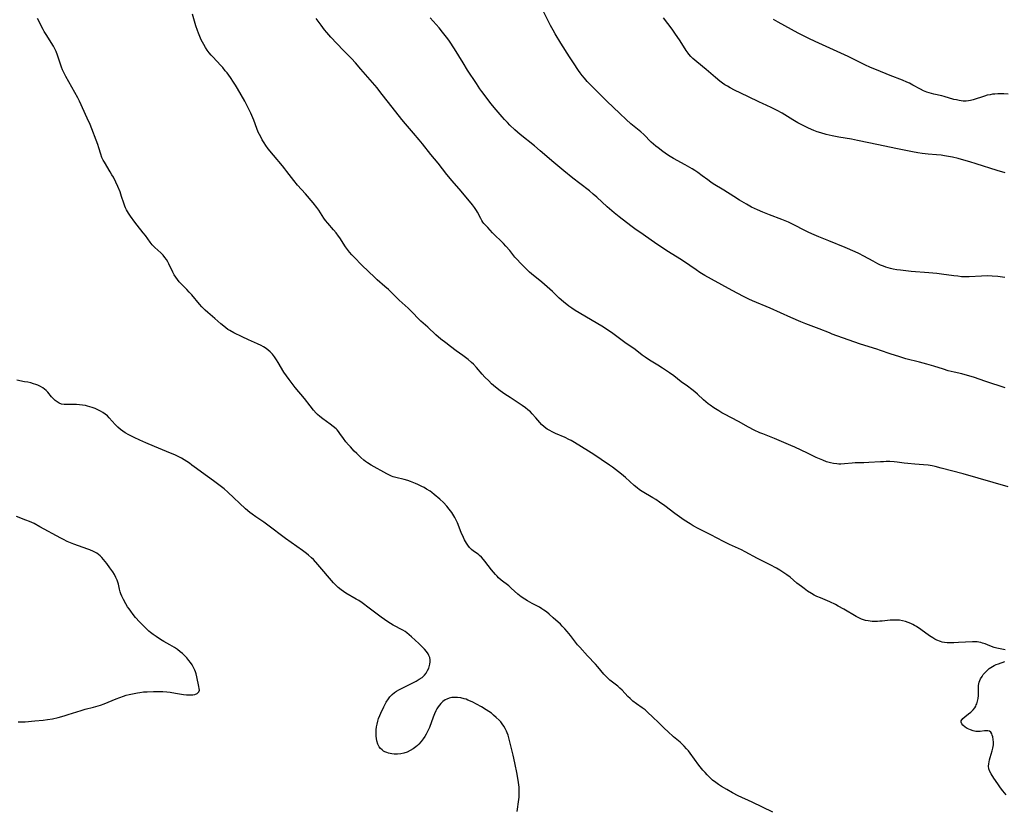
# Model space of a CAD drawing. Units: inches. Extents: x 2124224 to 2129706, y 192237 to 197634.
# Drawn here: x 2125284 to 2125515, y 192992 to 193178 of the extents above; entities that cross this region are included whole.
import ezdxf

# ---------------------------------------------------------------- set-up
doc = ezdxf.new("R2010")
doc.units = ezdxf.units.IN
doc.header["$MEASUREMENT"] = 0
doc.layers.add('c_13_T14S_R20E', color=35, linetype='Continuous')

msp = doc.modelspace()

# ---------------------------------------------------------------- linework, layer by layer
at = {"layer": 'c_13_T14S_R20E', "elevation": 948}
msp.add_lwpolyline([(2125516.14, 193067.89), (2125505.59, 193070.95), (2125500.44, 193072.32), (2125499.02, 193072.67), (2125498.29, 193072.83), (2125497.36, 193072.98), (2125496.3, 193073.09), (2125494.2, 193073.22), (2125492.55, 193073.37), (2125491.73, 193073.47), (2125490.05, 193073.71), (2125489.4, 193073.78), (2125488.34, 193073.84), (2125487.49, 193073.84), (2125486.83, 193073.82), (2125486.18, 193073.79), (2125483.39, 193073.6), (2125482.27, 193073.55), (2125480.24, 193073.53), (2125479.5, 193073.49), (2125477.68, 193073.3), (2125476.84, 193073.25), (2125476.36, 193073.25), (2125475.91, 193073.28), (2125475.15, 193073.38), (2125474.4, 193073.55), (2125473.49, 193073.81), (2125472.62, 193074.14), (2125471.06, 193074.83), (2125469.01, 193075.8), (2125466.07, 193077.21), (2125465.09, 193077.65), (2125461.27, 193079.27), (2125458.5, 193080.34), (2125457.82, 193080.63), (2125456.49, 193081.25), (2125455.12, 193081.94), (2125452.79, 193083.24), (2125449.5, 193084.96), (2125448.88, 193085.32), (2125448.17, 193085.76), (2125446.99, 193086.52), (2125446.11, 193087.14), (2125445.69, 193087.45), (2125445.12, 193087.91), (2125444.56, 193088.39), (2125443.17, 193089.68), (2125442.53, 193090.24), (2125441.8, 193090.83), (2125440.83, 193091.54), (2125439.35, 193092.61), (2125437.61, 193093.97), (2125436.56, 193094.73), (2125434.94, 193095.8), (2125433.82, 193096.51), (2125431.85, 193097.7), (2125430.87, 193098.37), (2125430.15, 193098.9), (2125428.48, 193100.16), (2125426.06, 193101.84), (2125423.26, 193103.97), (2125422.26, 193104.66), (2125420.68, 193105.65), (2125414.39, 193109.39), (2125413.62, 193109.9), (2125412.9, 193110.42), (2125411.68, 193111.41), (2125410.68, 193112.29), (2125409.07, 193113.83), (2125407.83, 193114.96), (2125406.56, 193116.03), (2125404.18, 193117.96), (2125403.7, 193118.37), (2125402.62, 193119.39), (2125401.54, 193120.48), (2125400.76, 193121.34), (2125400.26, 193121.93), (2125399.03, 193123.44), (2125398.13, 193124.47), (2125397.53, 193125.09), (2125394.99, 193127.65), (2125393.85, 193128.85), (2125393.4, 193129.34), (2125392.98, 193129.84), (2125392.74, 193130.16), (2125392.5, 193130.53), (2125392.21, 193131.02), (2125391.44, 193132.52), (2125391.25, 193132.86), (2125390.79, 193133.56), (2125390.28, 193134.24), (2125387.64, 193137.42), (2125385.5, 193139.87), (2125384.26, 193141.33), (2125382.2, 193143.97), (2125380.51, 193146.04), (2125378.56, 193148.55), (2125377.78, 193149.51), (2125376.45, 193151.09), (2125374.5, 193153.29), (2125373.66, 193154.28), (2125370.51, 193158.26), (2125368.76, 193160.54), (2125367.84, 193161.69), (2125364.06, 193166.1), (2125362.77, 193167.56), (2125361.82, 193168.59), (2125359.9, 193170.59), (2125357.01, 193173.64), (2125356.02, 193174.74), (2125355.5, 193175.37), (2125354.7, 193176.44), (2125353.58, 193178.04)], dxfattribs=at)
at = {"layer": 'c_13_T14S_R20E'}
for points in [[(2125515.4, 193117.16, 952), (2125513.77, 193117.35, 952), (2125512.41, 193117.45, 952), (2125511.3, 193117.48, 952), (2125509.93, 193117.45, 952), (2125506.97, 193117.27, 952), (2125506.4, 193117.26, 952), (2125505.81, 193117.28, 952), (2125505.23, 193117.31, 952), (2125504.32, 193117.4, 952), (2125503.4, 193117.52, 952), (2125500.5, 193117.93, 952), (2125499.39, 193118.06, 952), (2125497.52, 193118.23, 952), (2125493.35, 193118.56, 952), (2125490.84, 193118.81, 952), (2125489.97, 193118.93, 952), (2125489.12, 193119.08, 952), (2125488.52, 193119.22, 952), (2125487.98, 193119.37, 952), (2125487.43, 193119.54, 952), (2125486.84, 193119.76, 952), (2125486.18, 193120.04, 952), (2125485.54, 193120.34, 952), (2125484.42, 193120.93, 952), (2125482.23, 193122.17, 952), (2125481.11, 193122.74, 952), (2125480.23, 193123.14, 952), (2125477.86, 193124.15, 952), (2125474.06, 193125.72, 952), (2125471.66, 193126.68, 952), (2125469.99, 193127.38, 952), (2125469.17, 193127.77, 952), (2125468.36, 193128.17, 952), (2125465.82, 193129.52, 952), (2125465.16, 193129.85, 952), (2125464.55, 193130.12, 952), (2125463.76, 193130.45, 952), (2125463.01, 193130.74, 952), (2125460.05, 193131.83, 952), (2125458.49, 193132.45, 952), (2125457.22, 193133.01, 952), (2125455.88, 193133.69, 952), (2125454.71, 193134.34, 952), (2125453.04, 193135.33, 952), (2125451.69, 193136.16, 952), (2125449.31, 193137.68, 952), (2125446.83, 193139.18, 952), (2125446.33, 193139.51, 952), (2125445.57, 193140.05, 952), (2125444.29, 193141.01, 952), (2125443.21, 193141.79, 952), (2125442.5, 193142.26, 952), (2125441.89, 193142.64, 952), (2125440.28, 193143.6, 952), (2125437.51, 193145.13, 952), (2125436.35, 193145.84, 952), (2125435.58, 193146.35, 952), (2125435.01, 193146.76, 952), (2125433.91, 193147.58, 952), (2125433.36, 193148.01, 952), (2125432.83, 193148.46, 952), (2125432.29, 193148.95, 952), (2125430.52, 193150.74, 952), (2125429.83, 193151.35, 952), (2125427.48, 193153.29, 952), (2125426.36, 193154.28, 952), (2125424.9, 193155.66, 952), (2125421.88, 193158.57, 952), (2125418.36, 193162.11, 952), (2125417.26, 193163.24, 952), (2125416.59, 193163.98, 952), (2125416.06, 193164.61, 952), (2125415.56, 193165.26, 952), (2125415.2, 193165.76, 952), (2125414.84, 193166.28, 952), (2125414.32, 193167.09, 952), (2125413.11, 193169.03, 952), (2125411.06, 193172.2, 952), (2125409.71, 193174.42, 952), (2125409.24, 193175.24, 952), (2125408.65, 193176.34, 952), (2125406.61, 193180.42, 952)], [(2125460.87, 192991.46, 944), (2125458.4, 192992.56, 944), (2125456.02, 192993.76, 944), (2125452.74, 192995.29, 944), (2125451.41, 192995.98, 944), (2125450.04, 192996.75, 944), (2125448.81, 192997.49, 944), (2125448.13, 192997.93, 944), (2125447.46, 192998.39, 944), (2125446.71, 192998.97, 944), (2125446.05, 192999.57, 944), (2125445.42, 193000.2, 944), (2125444.93, 193000.74, 944), (2125444.45, 193001.29, 944), (2125443.51, 193002.49, 944), (2125441.46, 193005.3, 944), (2125441.03, 193005.82, 944), (2125440.58, 193006.34, 944), (2125440.04, 193006.9, 944), (2125439.05, 193007.84, 944), (2125437.54, 193009.15, 944), (2125436.2, 193010.35, 944), (2125435.42, 193011.1, 944), (2125433.95, 193012.56, 944), (2125432.77, 193013.64, 944), (2125431.36, 193015.01, 944), (2125430.83, 193015.48, 944), (2125430.18, 193015.96, 944), (2125428.82, 193016.87, 944), (2125427.98, 193017.53, 944), (2125427.33, 193018.12, 944), (2125426.82, 193018.64, 944), (2125425.44, 193020.12, 944), (2125424.94, 193020.61, 944), (2125424.45, 193021.04, 944), (2125422.59, 193022.47, 944), (2125421.76, 193023.23, 944), (2125421.17, 193023.86, 944), (2125419.73, 193025.58, 944), (2125419.18, 193026.2, 944), (2125417.28, 193028.21, 944), (2125415.48, 193030.18, 944), (2125414.97, 193030.78, 944), (2125414.47, 193031.4, 944), (2125413.3, 193032.95, 944), (2125412.56, 193033.89, 944), (2125411.99, 193034.53, 944), (2125411.39, 193035.15, 944), (2125410.93, 193035.59, 944), (2125409.27, 193037.13, 944), (2125408.31, 193037.99, 944), (2125407.69, 193038.49, 944), (2125407.05, 193038.95, 944), (2125406.56, 193039.25, 944), (2125406, 193039.58, 944), (2125404.34, 193040.46, 944), (2125403.17, 193041.11, 944), (2125402.6, 193041.46, 944), (2125401.74, 193042.05, 944), (2125400.93, 193042.71, 944), (2125399.35, 193044.12, 944), (2125398.79, 193044.6, 944), (2125397.05, 193046, 944), (2125396.42, 193046.55, 944), (2125396.07, 193046.87, 944), (2125395.68, 193047.28, 944), (2125395.18, 193047.82, 944), (2125394.72, 193048.39, 944), (2125393.17, 193050.45, 944), (2125392.86, 193050.83, 944), (2125392.37, 193051.37, 944), (2125391.92, 193051.78, 944), (2125391.58, 193052.05, 944), (2125390.53, 193052.79, 944), (2125390.03, 193053.19, 944), (2125389.56, 193053.67, 944), (2125389.18, 193054.16, 944), (2125388.84, 193054.7, 944), (2125388.43, 193055.44, 944), (2125388.15, 193056.02, 944), (2125387.65, 193057.15, 944), (2125386.75, 193059.44, 944), (2125386.47, 193060.08, 944), (2125386.16, 193060.7, 944), (2125385.93, 193061.1, 944), (2125385.41, 193061.9, 944), (2125384.83, 193062.66, 944), (2125384.23, 193063.37, 944), (2125383.45, 193064.19, 944), (2125382.61, 193064.98, 944), (2125381.31, 193066.09, 944), (2125380.73, 193066.55, 944), (2125380.3, 193066.87, 944), (2125379.49, 193067.39, 944), (2125378.93, 193067.72, 944), (2125378.35, 193068.02, 944), (2125377.4, 193068.49, 944), (2125376.87, 193068.71, 944), (2125375.72, 193069.17, 944), (2125375.1, 193069.39, 944), (2125374.23, 193069.64, 944), (2125372.23, 193070.09, 944), (2125371.65, 193070.26, 944), (2125371.21, 193070.43, 944), (2125370.74, 193070.64, 944), (2125370.11, 193070.97, 944), (2125366.46, 193072.98, 944), (2125365.6, 193073.53, 944), (2125365.12, 193073.88, 944), (2125364.74, 193074.19, 944), (2125364.02, 193074.82, 944), (2125363.07, 193075.72, 944), (2125362.48, 193076.32, 944), (2125361.58, 193077.29, 944), (2125361.15, 193077.78, 944), (2125360.55, 193078.51, 944), (2125359.99, 193079.24, 944), (2125359.1, 193080.48, 944), (2125358.78, 193080.89, 944), (2125358.45, 193081.28, 944), (2125358.21, 193081.52, 944), (2125357.55, 193082.11, 944), (2125356.83, 193082.65, 944), (2125355.09, 193083.9, 944), (2125354.44, 193084.41, 944), (2125353.86, 193084.92, 944), (2125353.51, 193085.26, 944), (2125352.94, 193085.9, 944), (2125352.13, 193086.92, 944), (2125350.82, 193088.64, 944), (2125348.61, 193091.29, 944), (2125347.17, 193093.17, 944), (2125346.56, 193094, 944), (2125345.97, 193094.89, 944), (2125344.65, 193097.12, 944), (2125344.23, 193097.8, 944), (2125343.77, 193098.46, 944), (2125343.28, 193099.08, 944), (2125342.74, 193099.65, 944), (2125342.27, 193100.05, 944), (2125341.78, 193100.42, 944), (2125341.16, 193100.81, 944), (2125340.59, 193101.12, 944), (2125339.78, 193101.51, 944), (2125337.64, 193102.46, 944), (2125336.12, 193103.19, 944), (2125334.2, 193104.14, 944), (2125333.22, 193104.66, 944), (2125332.8, 193104.93, 944), (2125332.3, 193105.28, 944), (2125331.81, 193105.65, 944), (2125331.12, 193106.25, 944), (2125329.74, 193107.51, 944), (2125328.07, 193108.93, 944), (2125327.46, 193109.47, 944), (2125326.69, 193110.23, 944), (2125326.16, 193110.83, 944), (2125324.29, 193113.07, 944), (2125323.73, 193113.71, 944), (2125323.15, 193114.32, 944), (2125321.85, 193115.6, 944), (2125321.37, 193116.11, 944), (2125320.93, 193116.65, 944), (2125320.55, 193117.18, 944), (2125320.2, 193117.74, 944), (2125319.87, 193118.34, 944), (2125318.91, 193120.37, 944), (2125318.68, 193120.82, 944), (2125318.36, 193121.35, 944), (2125318, 193121.86, 944), (2125317.55, 193122.4, 944), (2125317.06, 193122.9, 944), (2125315.6, 193124.2, 944), (2125314.97, 193124.84, 944), (2125314.51, 193125.42, 944), (2125313.41, 193126.97, 944), (2125312.91, 193127.62, 944), (2125311.48, 193129.39, 944), (2125310.9, 193130.14, 944), (2125309.9, 193131.52, 944), (2125309.4, 193132.27, 944), (2125308.95, 193133.04, 944), (2125308.74, 193133.47, 944), (2125308.56, 193133.88, 944), (2125308.31, 193134.57, 944), (2125307.83, 193136.13, 944), (2125307.45, 193137.23, 944), (2125306.94, 193138.53, 944), (2125306.47, 193139.55, 944), (2125305.89, 193140.68, 944), (2125305.56, 193141.28, 944), (2125305.15, 193141.98, 944), (2125303.76, 193144.21, 944), (2125303.48, 193144.7, 944), (2125303.18, 193145.32, 944), (2125302.9, 193146.09, 944), (2125302.48, 193147.59, 944), (2125302.22, 193148.41, 944), (2125300.4, 193153.06, 944), (2125299.76, 193154.57, 944), (2125297.9, 193158.56, 944), (2125297.52, 193159.34, 944), (2125296.83, 193160.65, 944), (2125294.73, 193164.37, 944), (2125294.33, 193165.14, 944), (2125293.96, 193165.91, 944), (2125293.68, 193166.61, 944), (2125292.75, 193169.41, 944), (2125292.43, 193170.23, 944), (2125292.06, 193171.04, 944), (2125291.82, 193171.5, 944), (2125291.3, 193172.38, 944), (2125290.23, 193174.01, 944), (2125289.62, 193174.98, 944), (2125289.35, 193175.46, 944), (2125289.08, 193175.98, 944), (2125288.35, 193177.5, 944), (2125288.09, 193178.01, 944)], [(2125515.48, 193029.58, 946), (2125513.5, 193030.01, 946), (2125512.91, 193030.17, 946), (2125511.89, 193030.52, 946), (2125510.76, 193030.96, 946), (2125510.14, 193031.18, 946), (2125509.72, 193031.3, 946), (2125509.3, 193031.39, 946), (2125508.87, 193031.44, 946), (2125508.42, 193031.47, 946), (2125507.82, 193031.46, 946), (2125504.5, 193031.28, 946), (2125503.42, 193031.24, 946), (2125502.46, 193031.23, 946), (2125501.81, 193031.25, 946), (2125501.19, 193031.31, 946), (2125500.69, 193031.4, 946), (2125500.24, 193031.53, 946), (2125499.41, 193031.84, 946), (2125498.92, 193032.09, 946), (2125498.43, 193032.37, 946), (2125497.67, 193032.87, 946), (2125495.62, 193034.4, 946), (2125494.65, 193035.05, 946), (2125494.19, 193035.32, 946), (2125493.74, 193035.56, 946), (2125493.27, 193035.79, 946), (2125492.68, 193036.04, 946), (2125492.07, 193036.25, 946), (2125491.33, 193036.44, 946), (2125490.61, 193036.55, 946), (2125490.02, 193036.6, 946), (2125489.34, 193036.6, 946), (2125488.43, 193036.55, 946), (2125486.53, 193036.34, 946), (2125485.98, 193036.29, 946), (2125485.43, 193036.26, 946), (2125484.8, 193036.25, 946), (2125484.17, 193036.27, 946), (2125483.28, 193036.37, 946), (2125482.66, 193036.5, 946), (2125482.19, 193036.64, 946), (2125481.73, 193036.81, 946), (2125481.07, 193037.11, 946), (2125480.42, 193037.45, 946), (2125477.56, 193039.17, 946), (2125476.25, 193039.88, 946), (2125475.59, 193040.21, 946), (2125474.25, 193040.84, 946), (2125472.04, 193041.79, 946), (2125471.24, 193042.15, 946), (2125470.61, 193042.45, 946), (2125469.94, 193042.82, 946), (2125469, 193043.41, 946), (2125468.22, 193043.97, 946), (2125467.57, 193044.45, 946), (2125466.53, 193045.28, 946), (2125464.93, 193046.65, 946), (2125464.17, 193047.24, 946), (2125463.21, 193047.88, 946), (2125462.47, 193048.34, 946), (2125461.72, 193048.77, 946), (2125460.2, 193049.59, 946), (2125457.23, 193051.07, 946), (2125454.34, 193052.63, 946), (2125453.47, 193053.07, 946), (2125450.7, 193054.36, 946), (2125449.24, 193055.08, 946), (2125446.31, 193056.63, 946), (2125443.29, 193058.14, 946), (2125442.17, 193058.77, 946), (2125441.44, 193059.2, 946), (2125440.03, 193060.07, 946), (2125438.89, 193060.84, 946), (2125437.84, 193061.61, 946), (2125435.47, 193063.44, 946), (2125434.23, 193064.34, 946), (2125433.36, 193064.91, 946), (2125432.68, 193065.33, 946), (2125430.16, 193066.83, 946), (2125429.54, 193067.23, 946), (2125428.95, 193067.65, 946), (2125428.25, 193068.24, 946), (2125427.27, 193069.16, 946), (2125426.22, 193070.09, 946), (2125425.26, 193070.91, 946), (2125424.58, 193071.46, 946), (2125423.17, 193072.52, 946), (2125422.45, 193073.02, 946), (2125420.51, 193074.33, 946), (2125418.8, 193075.52, 946), (2125418.18, 193075.94, 946), (2125417.56, 193076.33, 946), (2125414.26, 193078.33, 946), (2125413.43, 193078.81, 946), (2125412.95, 193079.06, 946), (2125412.07, 193079.48, 946), (2125409.79, 193080.48, 946), (2125409.04, 193080.83, 946), (2125408.43, 193081.15, 946), (2125407.84, 193081.5, 946), (2125407.16, 193081.99, 946), (2125406.52, 193082.58, 946), (2125406.11, 193083.02, 946), (2125405.14, 193084.17, 946), (2125404.31, 193085.11, 946), (2125403.88, 193085.54, 946), (2125403.32, 193086.02, 946), (2125402.73, 193086.48, 946), (2125401.93, 193087.04, 946), (2125399.11, 193088.88, 946), (2125397.9, 193089.7, 946), (2125396.78, 193090.5, 946), (2125395.68, 193091.36, 946), (2125394.78, 193092.14, 946), (2125394.09, 193092.8, 946), (2125393.2, 193093.69, 946), (2125392.57, 193094.38, 946), (2125391.2, 193095.98, 946), (2125390.48, 193096.73, 946), (2125390.07, 193097.11, 946), (2125389.23, 193097.82, 946), (2125387.99, 193098.79, 946), (2125386.48, 193099.92, 946), (2125385.12, 193100.91, 946), (2125384, 193101.73, 946), (2125382.87, 193102.63, 946), (2125381.7, 193103.64, 946), (2125379.75, 193105.42, 946), (2125378.11, 193106.88, 946), (2125377.68, 193107.31, 946), (2125376.11, 193108.95, 946), (2125375.14, 193109.9, 946), (2125373.04, 193111.82, 946), (2125370.51, 193114.27, 946), (2125369.69, 193115.01, 946), (2125367.88, 193116.59, 946), (2125367.32, 193117.09, 946), (2125364.27, 193120.02, 946), (2125362.46, 193121.88, 946), (2125361.91, 193122.47, 946), (2125361.38, 193123.07, 946), (2125360.88, 193123.7, 946), (2125360.42, 193124.36, 946), (2125359.09, 193126.43, 946), (2125358.79, 193126.87, 946), (2125358.23, 193127.62, 946), (2125357.63, 193128.35, 946), (2125356.25, 193129.91, 946), (2125355.75, 193130.54, 946), (2125355.35, 193131.1, 946), (2125354.17, 193132.92, 946), (2125353.69, 193133.58, 946), (2125352.82, 193134.66, 946), (2125351.02, 193136.8, 946), (2125349.19, 193138.85, 946), (2125348.26, 193139.96, 946), (2125346.68, 193142.03, 946), (2125346.15, 193142.71, 946), (2125345.6, 193143.38, 946), (2125343.49, 193145.88, 946), (2125342.29, 193147.36, 946), (2125341.73, 193148.13, 946), (2125341.31, 193148.76, 946), (2125340.89, 193149.47, 946), (2125340.5, 193150.19, 946), (2125339.95, 193151.32, 946), (2125339.59, 193152.19, 946), (2125338.88, 193154.1, 946), (2125338.45, 193155.18, 946), (2125338.2, 193155.75, 946), (2125337.59, 193157.04, 946), (2125337.19, 193157.8, 946), (2125336.77, 193158.55, 946), (2125335.02, 193161.58, 946), (2125334.56, 193162.35, 946), (2125334.13, 193163.03, 946), (2125333.37, 193164.15, 946), (2125332.59, 193165.22, 946), (2125332.18, 193165.75, 946), (2125331.58, 193166.46, 946), (2125331.14, 193166.96, 946), (2125329.23, 193168.99, 946), (2125328.88, 193169.38, 946), (2125328.39, 193169.98, 946), (2125327.92, 193170.6, 946), (2125327.51, 193171.22, 946), (2125327.13, 193171.87, 946), (2125326.81, 193172.48, 946), (2125326.55, 193173.01, 946), (2125326.21, 193173.79, 946), (2125325.9, 193174.58, 946), (2125325.67, 193175.2, 946), (2125325.3, 193176.31, 946), (2125324.48, 193179, 946)], [(2125515.44, 193091.18, 950), (2125510.91, 193092.68, 950), (2125507.99, 193093.68, 950), (2125506.59, 193094.11, 950), (2125505.28, 193094.44, 950), (2125503.45, 193094.86, 950), (2125502.08, 193095.21, 950), (2125500.95, 193095.54, 950), (2125498.66, 193096.27, 950), (2125497.09, 193096.74, 950), (2125495.34, 193097.22, 950), (2125492.14, 193098.03, 950), (2125490.71, 193098.45, 950), (2125488.45, 193099.17, 950), (2125486.14, 193099.98, 950), (2125485.34, 193100.25, 950), (2125482.45, 193101.13, 950), (2125481.2, 193101.54, 950), (2125474.81, 193103.84, 950), (2125474.18, 193104.08, 950), (2125471.73, 193105.07, 950), (2125468.63, 193106.25, 950), (2125467.46, 193106.71, 950), (2125465.07, 193107.75, 950), (2125460.2, 193109.91, 950), (2125456.12, 193111.63, 950), (2125455.21, 193112.05, 950), (2125453.98, 193112.67, 950), (2125451.32, 193114.08, 950), (2125446.42, 193116.74, 950), (2125444.89, 193117.61, 950), (2125443.7, 193118.33, 950), (2125442.84, 193118.9, 950), (2125439.83, 193120.98, 950), (2125439.04, 193121.49, 950), (2125436.36, 193123.16, 950), (2125433.59, 193124.98, 950), (2125430.36, 193127.2, 950), (2125428.44, 193128.57, 950), (2125427.51, 193129.27, 950), (2125424.76, 193131.4, 950), (2125423.59, 193132.35, 950), (2125422.51, 193133.26, 950), (2125421.94, 193133.77, 950), (2125419.52, 193136, 950), (2125418.66, 193136.75, 950), (2125417.76, 193137.48, 950), (2125415.47, 193139.23, 950), (2125413.89, 193140.46, 950), (2125411.72, 193142.2, 950), (2125409.4, 193144.15, 950), (2125406.2, 193146.94, 950), (2125404.84, 193148.07, 950), (2125401.48, 193150.77, 950), (2125400.25, 193151.84, 950), (2125399.07, 193152.96, 950), (2125398.51, 193153.53, 950), (2125397.84, 193154.25, 950), (2125397.29, 193154.87, 950), (2125395.83, 193156.57, 950), (2125394.62, 193158.05, 950), (2125393.47, 193159.5, 950), (2125392.49, 193160.82, 950), (2125391.99, 193161.52, 950), (2125391.21, 193162.7, 950), (2125389.14, 193165.89, 950), (2125388.09, 193167.56, 950), (2125386.03, 193170.9, 950), (2125384.86, 193172.69, 950), (2125384.45, 193173.27, 950), (2125383.87, 193174.05, 950), (2125383.26, 193174.82, 950), (2125382.42, 193175.81, 950), (2125380.36, 193178.19, 950)], [(2125515.43, 193141.75, 954), (2125513.58, 193142.27, 954), (2125508.65, 193143.84, 954), (2125507.15, 193144.3, 954), (2125505.17, 193144.87, 954), (2125504.41, 193145.07, 954), (2125503.09, 193145.38, 954), (2125502.15, 193145.59, 954), (2125501.21, 193145.76, 954), (2125500.39, 193145.88, 954), (2125499.33, 193146, 954), (2125497.4, 193146.16, 954), (2125495.97, 193146.31, 954), (2125494.95, 193146.44, 954), (2125493.71, 193146.64, 954), (2125492.1, 193146.95, 954), (2125489.78, 193147.42, 954), (2125485.68, 193148.32, 954), (2125480.72, 193149.36, 954), (2125479.37, 193149.62, 954), (2125476.41, 193150.14, 954), (2125474.78, 193150.46, 954), (2125473.43, 193150.78, 954), (2125472.17, 193151.12, 954), (2125471.29, 193151.4, 954), (2125470.48, 193151.7, 954), (2125469.24, 193152.23, 954), (2125468.12, 193152.76, 954), (2125467.52, 193153.06, 954), (2125466.7, 193153.51, 954), (2125465.58, 193154.18, 954), (2125463.05, 193155.73, 954), (2125461.85, 193156.42, 954), (2125461.24, 193156.74, 954), (2125460.45, 193157.12, 954), (2125458.46, 193158, 954), (2125457.69, 193158.36, 954), (2125454.98, 193159.68, 954), (2125451.88, 193161.15, 954), (2125450.82, 193161.7, 954), (2125450.19, 193162.07, 954), (2125449.58, 193162.46, 954), (2125449.02, 193162.85, 954), (2125448.43, 193163.29, 954), (2125447.37, 193164.14, 954), (2125445.16, 193166.01, 954), (2125442.97, 193167.83, 954), (2125442.05, 193168.65, 954), (2125441.57, 193169.12, 954), (2125441.13, 193169.62, 954), (2125440.93, 193169.87, 954), (2125440.52, 193170.47, 954), (2125439.1, 193172.75, 954), (2125437.84, 193174.6, 954), (2125437.21, 193175.48, 954), (2125435.16, 193178.2, 954)], [(2125516.19, 193160.23, 956), (2125515.12, 193160.28, 956), (2125514.42, 193160.3, 956), (2125513.72, 193160.29, 956), (2125513.03, 193160.25, 956), (2125512.51, 193160.2, 956), (2125511.95, 193160.11, 956), (2125511.26, 193159.96, 956), (2125510.58, 193159.77, 956), (2125507.98, 193158.9, 956), (2125507.32, 193158.73, 956), (2125506.82, 193158.64, 956), (2125506.32, 193158.59, 956), (2125505.63, 193158.59, 956), (2125505.12, 193158.65, 956), (2125504.62, 193158.73, 956), (2125504.01, 193158.86, 956), (2125503.4, 193159.01, 956), (2125501.15, 193159.68, 956), (2125500.6, 193159.82, 956), (2125498.66, 193160.25, 956), (2125497.58, 193160.53, 956), (2125497.03, 193160.72, 956), (2125496.28, 193161.04, 956), (2125495.55, 193161.4, 956), (2125493.77, 193162.38, 956), (2125492.98, 193162.78, 956), (2125492.36, 193163.06, 956), (2125491.34, 193163.49, 956), (2125488.43, 193164.62, 956), (2125485.22, 193165.93, 956), (2125483.81, 193166.51, 956), (2125482.5, 193167.1, 956), (2125478.53, 193169.05, 956), (2125470.8, 193172.59, 956), (2125469.32, 193173.3, 956), (2125466.8, 193174.58, 956), (2125463.67, 193176.28, 956), (2125462.14, 193177.15, 956), (2125461.04, 193177.81, 956)], [(2125400.75, 192991.55, 942), (2125401.17, 192994.42, 942), (2125401.23, 192994.98, 942), (2125401.26, 192995.54, 942), (2125401.26, 192996.43, 942), (2125401.21, 192997.32, 942), (2125401.08, 192998.43, 942), (2125400.75, 193000.36, 942), (2125400.26, 193003.01, 942), (2125399.86, 193004.79, 942), (2125398.82, 193008.92, 942), (2125398.64, 193009.55, 942), (2125398.45, 193010.06, 942), (2125398.29, 193010.44, 942), (2125397.98, 193011.06, 942), (2125397.64, 193011.63, 942), (2125397.25, 193012.18, 942), (2125396.91, 193012.62, 942), (2125396.54, 193013.04, 942), (2125395.88, 193013.71, 942), (2125395.25, 193014.25, 942), (2125394.71, 193014.66, 942), (2125393.52, 193015.48, 942), (2125392.43, 193016.15, 942), (2125391.22, 193016.83, 942), (2125390.38, 193017.26, 942), (2125389.8, 193017.54, 942), (2125389.22, 193017.79, 942), (2125388.77, 193017.95, 942), (2125388.32, 193018.09, 942), (2125387.54, 193018.28, 942), (2125386.76, 193018.39, 942), (2125386.43, 193018.4, 942), (2125386.04, 193018.4, 942), (2125385.41, 193018.35, 942), (2125384.8, 193018.22, 942), (2125384.23, 193018.02, 942), (2125383.87, 193017.83, 942), (2125383.31, 193017.45, 942), (2125382.82, 193016.97, 942), (2125382.49, 193016.58, 942), (2125382.19, 193016.16, 942), (2125381.91, 193015.71, 942), (2125381.65, 193015.24, 942), (2125381.32, 193014.52, 942), (2125381.03, 193013.77, 942), (2125380.15, 193011.31, 942), (2125379.82, 193010.53, 942), (2125379.42, 193009.77, 942), (2125379.07, 193009.2, 942), (2125378.69, 193008.65, 942), (2125378.19, 193008, 942), (2125377.64, 193007.38, 942), (2125377.32, 193007.07, 942), (2125376.98, 193006.78, 942), (2125376.33, 193006.3, 942), (2125375.64, 193005.89, 942), (2125374.9, 193005.54, 942), (2125374.15, 193005.29, 942), (2125373.41, 193005.14, 942), (2125372.64, 193005.06, 942), (2125371.88, 193005.06, 942), (2125371.36, 193005.12, 942), (2125370.54, 193005.3, 942), (2125370.11, 193005.43, 942), (2125369.71, 193005.61, 942), (2125369.36, 193005.8, 942), (2125369.03, 193006.04, 942), (2125368.66, 193006.39, 942), (2125368.35, 193006.81, 942), (2125368.03, 193007.42, 942), (2125367.81, 193008.17, 942), (2125367.72, 193008.71, 942), (2125367.67, 193009.26, 942), (2125367.64, 193010.05, 942), (2125367.67, 193010.77, 942), (2125367.73, 193011.46, 942), (2125367.84, 193012.14, 942), (2125368, 193012.85, 942), (2125368.18, 193013.41, 942), (2125368.47, 193014.13, 942), (2125368.72, 193014.7, 942), (2125369.46, 193016.19, 942), (2125370.03, 193017.29, 942), (2125370.51, 193018.08, 942), (2125370.87, 193018.56, 942), (2125371.39, 193019.12, 942), (2125371.92, 193019.55, 942), (2125372.41, 193019.88, 942), (2125372.93, 193020.17, 942), (2125375.93, 193021.65, 942), (2125377.05, 193022.24, 942), (2125377.77, 193022.67, 942), (2125378.43, 193023.12, 942), (2125379.01, 193023.62, 942), (2125379.4, 193024.13, 942), (2125379.72, 193024.69, 942), (2125379.99, 193025.27, 942), (2125380.1, 193025.6, 942), (2125380.26, 193026.21, 942), (2125380.33, 193026.74, 942), (2125380.32, 193027.26, 942), (2125380.22, 193027.82, 942), (2125380.05, 193028.26, 942), (2125379.86, 193028.63, 942), (2125379.47, 193029.2, 942), (2125379.02, 193029.74, 942), (2125378.63, 193030.15, 942), (2125377.7, 193031.06, 942), (2125375.94, 193032.68, 942), (2125375.4, 193033.15, 942), (2125374.84, 193033.59, 942), (2125374.42, 193033.87, 942), (2125373.93, 193034.18, 942), (2125371.62, 193035.42, 942), (2125370.98, 193035.79, 942), (2125370.35, 193036.18, 942), (2125369.58, 193036.71, 942), (2125368.82, 193037.26, 942), (2125366.02, 193039.39, 942), (2125364.36, 193040.61, 942), (2125363.56, 193041.15, 942), (2125362.94, 193041.53, 942), (2125360.48, 193042.94, 942), (2125359.93, 193043.29, 942), (2125359.39, 193043.67, 942), (2125358.71, 193044.23, 942), (2125358.06, 193044.85, 942), (2125357.59, 193045.34, 942), (2125356.66, 193046.41, 942), (2125354.91, 193048.56, 942), (2125353.94, 193049.68, 942), (2125352.88, 193050.79, 942), (2125352.47, 193051.19, 942), (2125351.71, 193051.86, 942), (2125351.28, 193052.22, 942), (2125350.36, 193052.92, 942), (2125346.36, 193055.79, 942), (2125342.21, 193058.92, 942), (2125341.28, 193059.58, 942), (2125339.34, 193060.89, 942), (2125338.51, 193061.49, 942), (2125337.99, 193061.9, 942), (2125336.97, 193062.77, 942), (2125332.79, 193066.64, 942), (2125331.9, 193067.41, 942), (2125331.28, 193067.91, 942), (2125330.66, 193068.4, 942), (2125329.39, 193069.35, 942), (2125326.59, 193071.33, 942), (2125325.43, 193072.19, 942), (2125324.35, 193073.03, 942), (2125323.75, 193073.46, 942), (2125323.17, 193073.85, 942), (2125322.53, 193074.25, 942), (2125321.87, 193074.62, 942), (2125320.96, 193075.09, 942), (2125320.32, 193075.4, 942), (2125319.28, 193075.86, 942), (2125315.54, 193077.36, 942), (2125313.48, 193078.25, 942), (2125312.13, 193078.86, 942), (2125310.75, 193079.52, 942), (2125309.48, 193080.17, 942), (2125308.68, 193080.62, 942), (2125308.11, 193080.99, 942), (2125307.56, 193081.39, 942), (2125306.92, 193081.94, 942), (2125306.32, 193082.54, 942), (2125304.93, 193084.13, 942), (2125304.47, 193084.58, 942), (2125303.97, 193084.98, 942), (2125303.44, 193085.35, 942), (2125302.87, 193085.68, 942), (2125302.21, 193086.02, 942), (2125301.58, 193086.31, 942), (2125300.93, 193086.56, 942), (2125300.36, 193086.75, 942), (2125299.83, 193086.9, 942), (2125299.3, 193087.03, 942), (2125298.61, 193087.14, 942), (2125297.92, 193087.2, 942), (2125297.24, 193087.24, 942), (2125294.91, 193087.24, 942), (2125294.3, 193087.27, 942), (2125293.72, 193087.37, 942), (2125293.17, 193087.58, 942), (2125292.65, 193087.87, 942), (2125292.17, 193088.24, 942), (2125291.72, 193088.67, 942), (2125291.37, 193089.07, 942), (2125290.48, 193090.16, 942), (2125290.11, 193090.54, 942), (2125289.7, 193090.89, 942), (2125289.28, 193091.19, 942), (2125288.73, 193091.51, 942), (2125288.14, 193091.8, 942), (2125287.65, 193091.99, 942), (2125287.14, 193092.16, 942), (2125286.47, 193092.34, 942), (2125285.79, 193092.49, 942), (2125285.03, 193092.63, 942), (2125283.17, 193092.95, 942)], [(2125283.51, 193012.64, 940), (2125284.42, 193012.63, 940), (2125285.13, 193012.67, 940), (2125287.46, 193012.93, 940), (2125289.39, 193013.08, 940), (2125290.39, 193013.18, 940), (2125291.57, 193013.39, 940), (2125292.91, 193013.7, 940), (2125294.33, 193014.08, 940), (2125295.24, 193014.35, 940), (2125298.32, 193015.33, 940), (2125299.23, 193015.6, 940), (2125301.23, 193016.1, 940), (2125302.29, 193016.39, 940), (2125302.88, 193016.58, 940), (2125303.69, 193016.88, 940), (2125306.56, 193018.04, 940), (2125307.41, 193018.37, 940), (2125308.27, 193018.68, 940), (2125308.91, 193018.89, 940), (2125309.62, 193019.09, 940), (2125310.34, 193019.26, 940), (2125311.52, 193019.49, 940), (2125312.12, 193019.58, 940), (2125312.98, 193019.68, 940), (2125313.84, 193019.75, 940), (2125315.35, 193019.82, 940), (2125316.7, 193019.81, 940), (2125317.54, 193019.77, 940), (2125318.41, 193019.7, 940), (2125319.22, 193019.6, 940), (2125320.52, 193019.41, 940), (2125322.36, 193019.09, 940), (2125323.04, 193019.01, 940), (2125323.48, 193018.98, 940), (2125324.01, 193018.98, 940), (2125324.55, 193019.02, 940), (2125325.04, 193019.12, 940), (2125325.58, 193019.32, 940), (2125326, 193019.7, 940), (2125326.1, 193020.11, 940), (2125326.07, 193020.5, 940), (2125325.99, 193020.95, 940), (2125325.48, 193023.25, 940), (2125325.31, 193023.91, 940), (2125325.16, 193024.38, 940), (2125324.99, 193024.84, 940), (2125324.71, 193025.45, 940), (2125324.37, 193026.05, 940), (2125324.02, 193026.59, 940), (2125323.63, 193027.11, 940), (2125323.14, 193027.69, 940), (2125322.61, 193028.23, 940), (2125322.12, 193028.69, 940), (2125321.6, 193029.12, 940), (2125320.95, 193029.63, 940), (2125320.26, 193030.11, 940), (2125319.19, 193030.75, 940), (2125317.74, 193031.55, 940), (2125316.98, 193032, 940), (2125315.91, 193032.7, 940), (2125315.24, 193033.18, 940), (2125314.6, 193033.69, 940), (2125314.23, 193033.99, 940), (2125313.8, 193034.37, 940), (2125313.24, 193034.91, 940), (2125312.69, 193035.46, 940), (2125312.05, 193036.14, 940), (2125311.12, 193037.2, 940), (2125310.53, 193037.92, 940), (2125309.96, 193038.66, 940), (2125309.58, 193039.2, 940), (2125309.23, 193039.71, 940), (2125308.8, 193040.41, 940), (2125308.23, 193041.45, 940), (2125307.87, 193042.22, 940), (2125307.67, 193042.74, 940), (2125307.49, 193043.26, 940), (2125307.34, 193043.84, 940), (2125307.06, 193045.05, 940), (2125306.93, 193045.51, 940), (2125306.79, 193045.96, 940), (2125306.5, 193046.62, 940), (2125306.16, 193047.27, 940), (2125305.77, 193047.89, 940), (2125305.07, 193048.88, 940), (2125304.32, 193049.88, 940), (2125303.56, 193050.82, 940), (2125303.18, 193051.26, 940), (2125302.77, 193051.66, 940), (2125302.4, 193051.98, 940), (2125301.96, 193052.29, 940), (2125301.19, 193052.72, 940), (2125300.36, 193053.09, 940), (2125299.89, 193053.26, 940), (2125296.58, 193054.42, 940), (2125295.83, 193054.72, 940), (2125294.99, 193055.09, 940), (2125294.18, 193055.49, 940), (2125293.52, 193055.84, 940), (2125288.63, 193058.54, 940), (2125287.27, 193059.25, 940), (2125286.17, 193059.75, 940), (2125285.35, 193060.07, 940), (2125283.08, 193060.92, 940)], [(2125515.68, 192995.5, 946), (2125514.92, 192996.45, 946), (2125514.38, 192997.17, 946), (2125513.71, 192998.09, 946), (2125512.8, 192999.41, 946), (2125512.17, 193000.4, 946), (2125511.84, 193001.02, 946), (2125511.62, 193001.64, 946), (2125511.57, 193002.22, 946), (2125511.61, 193002.82, 946), (2125511.67, 193003.23, 946), (2125511.78, 193003.74, 946), (2125511.91, 193004.26, 946), (2125512.43, 193005.88, 946), (2125512.58, 193006.47, 946), (2125512.7, 193007.22, 946), (2125512.72, 193007.87, 946), (2125512.68, 193008.52, 946), (2125512.57, 193009.12, 946), (2125512.44, 193009.56, 946), (2125512.31, 193009.87, 946), (2125512.06, 193010.22, 946), (2125511.75, 193010.46, 946), (2125511.39, 193010.57, 946), (2125511, 193010.58, 946), (2125510.58, 193010.53, 946), (2125509.61, 193010.37, 946), (2125509.08, 193010.35, 946), (2125508.55, 193010.4, 946), (2125507.92, 193010.54, 946), (2125507.31, 193010.75, 946), (2125506.93, 193010.92, 946), (2125506.57, 193011.11, 946), (2125506.06, 193011.42, 946), (2125505.55, 193011.84, 946), (2125505.26, 193012.2, 946), (2125505.12, 193012.57, 946), (2125505.15, 193012.92, 946), (2125505.48, 193013.44, 946), (2125505.95, 193013.85, 946), (2125506.86, 193014.52, 946), (2125507.38, 193014.93, 946), (2125507.92, 193015.45, 946), (2125508.32, 193015.96, 946), (2125508.55, 193016.34, 946), (2125508.68, 193016.63, 946), (2125508.79, 193016.9, 946), (2125508.97, 193017.52, 946), (2125509.09, 193018.17, 946), (2125509.16, 193018.84, 946), (2125509.19, 193019.33, 946), (2125509.2, 193020.62, 946), (2125509.23, 193021.17, 946), (2125509.27, 193021.57, 946), (2125509.35, 193021.95, 946), (2125509.48, 193022.35, 946), (2125509.66, 193022.74, 946), (2125510.02, 193023.34, 946), (2125510.33, 193023.78, 946), (2125510.68, 193024.2, 946), (2125510.99, 193024.53, 946), (2125511.32, 193024.84, 946), (2125511.7, 193025.16, 946), (2125512.09, 193025.45, 946), (2125512.48, 193025.69, 946), (2125512.88, 193025.9, 946), (2125513.38, 193026.12, 946), (2125513.89, 193026.31, 946), (2125515.35, 193026.83, 946)]]:
    msp.add_polyline3d(points, dxfattribs=at)

doc.saveas('drawing.dxf')
